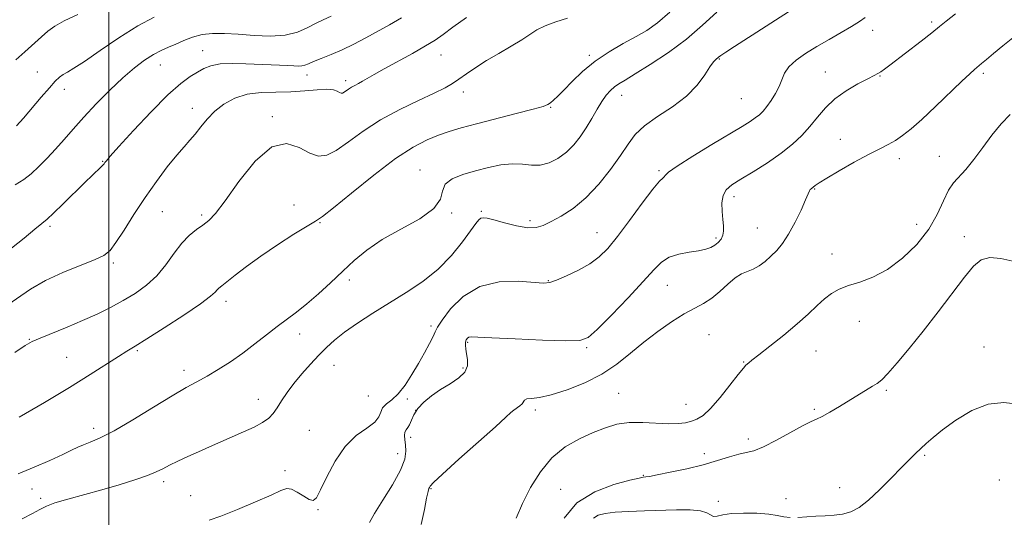
# Model space of a CAD drawing. Extents: x 2122300 to 2125200, y 322300 to 325200.
# Drawn here: x 2123974 to 2124258, y 322653 to 322797 of the extents above; entities that cross this region are included whole.
import ezdxf

# ---------------------------------------------------------------- set-up
doc = ezdxf.new("R2010")
doc.units = 0
doc.header["$MEASUREMENT"] = 0
for name, color, linetype, lineweight in [('DTM SPOT ELEVATION', 2, 'Continuous', 13), ('GRID LINE', 7, 'Continuous', 0), ('INDEX CONTOUR', 41, 'Continuous', 13), ('INTERMEDIATE CONTOUR', 44, 'Continuous', 0)]:
    doc.layers.add(name, color=color, linetype=linetype, lineweight=lineweight)

msp = doc.modelspace()

# ---------------------------------------------------------------- linework, layer by layer
at = {"layer": 'DTM SPOT ELEVATION'}
for p in [(2124237.15, 322795.88, 1000.32), (2124220.14, 322793.43, 1001.4), (2124027.02, 322787.65, 1014.8), (2124095.74, 322786.38, 1011.2), (2124138.44, 322786.25, 1008.3), (2124175.94, 322785.24, 1003.9), (2123979.38, 322781.43, 1018.9), (2124014.78, 322783.51, 1015.2), (2124206.52, 322781.44, 1000.8), (2124057.07, 322780.58, 1013.4), (2124068.24, 322778.97, 1012.4), (2124222.31, 322780.31, 999.9), (2124252.05, 322781.11, 997.7), (2123987.08, 322776.45, 1017.4), (2124102.11, 322775.7, 1009.5), (2124147.85, 322774.77, 1005.3), (2124182.26, 322773.81, 1003.1), (2124023.98, 322771.02, 1012.6), (2124127.35, 322771.27, 1007.9), (2124047.07, 322768.63, 1010.19), (2124210.85, 322762.03, 998.69), (2123998.13, 322755.73, 1014.1), (2124227.89, 322756.46, 997.5), (2124239.43, 322757.12, 996.8), (2124089.67, 322753.21, 1006.7), (2124158.6, 322753.06, 1002.2), (2124203.48, 322747.78, 997.9), (2124180.22, 322745.57, 999.5), (2124053.33, 322743.17, 1008.6), (2124015.42, 322741.23, 1011.1), (2124026.73, 322740.21, 1010.3), (2124098.83, 322740.85, 1005.9), (2124107.3, 322741.35, 1004.2), (2123983.04, 322737.03, 1013.7), (2124060.81, 322738.09, 1007.9), (2124121.38, 322738.61, 1004.4), (2124186.92, 322736.52, 998.9), (2124232.82, 322737.61, 996.9), (2124140.67, 322735.13, 1002.8), (2124175, 322733.67, 1000.3), (2124246.6, 322733.98, 994.5), (2124208.48, 322728.98, 996.7), (2124001.23, 322726.43, 1011.7), (2124069.28, 322721.5, 1005.6), (2124126.65, 322721.29, 1002.1), (2124160.98, 322720.01, 999.2), (2124033.73, 322715.37, 1007.5), (2124092.88, 322708.29, 1002.3), (2124216.35, 322709.63, 995.2), (2124054.98, 322706, 1005.4), (2124172.96, 322705.78, 996.8), (2123977.07, 322704.44, 1010.1), (2124103.43, 322703.57, 999.8), (2124137.67, 322701.99, 999.8), (2124252.25, 322702.27, 992.8), (2123987.77, 322699.2, 1008.9), (2124008.13, 322701.15, 1007.8), (2124203.8, 322701.04, 995.09), (2124064.83, 322696.98, 1003.1), (2124102.09, 322696.2, 1000.3), (2124182.95, 322697.93, 996.1), (2124021.62, 322695.47, 1006.5), (2124074.75, 322688.12, 1002.9), (2124146.9, 322688.89, 996.9), (2124224.15, 322689.7, 993.8), (2124043.08, 322687.15, 1004.7), (2124086.05, 322687.24, 1001.7), (2124166.31, 322685.68, 996.8), (2124088.44, 322683.97, 999.7), (2124122.9, 322684.03, 997.6), (2124203.38, 322684.31, 994.2), (2123995.59, 322678.81, 1006.5), (2124057.8, 322678.18, 1002.68), (2124087.01, 322676.19, 999.4), (2124184.29, 322675.75, 994.42), (2124083.19, 322671.5, 1000.9), (2124171.6, 322671.47, 994.49), (2124235.13, 322671, 991.8), (2124050.79, 322666.55, 1002.5), (2124154.06, 322665.23, 994.1), (2124015.75, 322663.42, 1003.6), (2124256.68, 322663.86, 990.6), (2123977.82, 322661.33, 1005.2), (2124023.54, 322659.36, 1002.9), (2124092.8, 322661.44, 997.9), (2124130.22, 322661.2, 994.6), (2124210.63, 322661.72, 992.7), (2123980.32, 322658.58, 1004.4), (2124175.63, 322657.77, 992.4), (2124195.19, 322658.52, 992.57), (2124060.26, 322655.4, 1001.9)]:
    msp.add_point(p, dxfattribs=at)
at = {"layer": 'GRID LINE', "flags": 128}
msp.add_lwpolyline([(2124000, 322500), (2124000, 325000)], dxfattribs=at)
at = {"layer": 'INDEX CONTOUR', "flags": 128}
for points, elevation in [([(2124075.062, 322651.631), (2124076.516, 322654.216), (2124078.96, 322658.071), (2124081.763, 322662.531), (2124084.081, 322666.701), (2124085.286, 322669.886), (2124085.606, 322672.21), (2124085.485, 322673.996), (2124085.307, 322675.508), (2124085.219, 322676.764), (2124085.312, 322677.721), (2124085.642, 322678.39), (2124086.131, 322678.999), (2124086.671, 322679.831), (2124087.21, 322681.095), (2124087.927, 322682.704), (2124089.058, 322684.5), (2124090.777, 322686.342), (2124093.003, 322688.169), (2124095.591, 322689.941), (2124098.342, 322691.636), (2124100.843, 322693.305), (2124102.628, 322695.016), (2124103.381, 322696.807), (2124103.39, 322698.583), (2124103.094, 322700.214), (2124102.859, 322701.597), (2124102.761, 322702.726), (2124102.807, 322703.617), (2124102.997, 322704.287), (2124103.314, 322704.754), (2124103.743, 322705.034), (2124104.443, 322705.146), (2124106.293, 322705.098), (2124110.352, 322704.9), (2124117.137, 322704.58), (2124124.986, 322704.239), (2124131.693, 322703.997), (2124135.719, 322704.058), (2124138.158, 322704.955), (2124140.776, 322707.307), (2124144.839, 322711.425), (2124149.649, 322716.417), (2124154.014, 322721.084), (2124157.076, 322724.484), (2124159.305, 322726.707), (2124161.504, 322728.101), (2124164.255, 322728.984), (2124167.254, 322729.556), (2124169.979, 322729.98), (2124172.032, 322730.41), (2124173.519, 322730.918), (2124174.672, 322731.557), (2124175.669, 322732.367), (2124176.475, 322733.333), (2124177, 322734.422), (2124177.19, 322735.637), (2124177.129, 322737.099), (2124176.933, 322738.962), (2124176.734, 322741.281), (2124176.711, 322743.736), (2124177.054, 322745.909), (2124177.956, 322747.53), (2124179.605, 322748.918), (2124182.19, 322750.536), (2124185.762, 322752.725), (2124189.827, 322755.32), (2124193.75, 322758.032), (2124197.039, 322760.635), (2124199.752, 322763.172), (2124202.084, 322765.748), (2124204.252, 322768.431), (2124206.542, 322771.13), (2124209.26, 322773.715), (2124212.552, 322776.056), (2124215.932, 322778.027), (2124218.758, 322779.501), (2124220.572, 322780.421), (2124221.664, 322781.003), (2124222.509, 322781.532), (2124223.552, 322782.276), (2124225.097, 322783.443), (2124234.135, 322790.385), (2124237.221, 322792.785), (2124239.42, 322794.534), (2124241.384, 322796.117), (2124244.043, 322798.23)], 1000), ([(2123972.807, 322700.675), (2123975.854, 322702.652), (2123977.898, 322703.802), (2123980.18, 322704.808), (2123987.915, 322707.944), (2123992.406, 322709.834), (2123996.585, 322711.723), (2124000.436, 322713.621), (2124004.066, 322715.582), (2124007.547, 322717.672), (2124010.822, 322720.017), (2124013.799, 322722.759), (2124016.42, 322725.939), (2124018.774, 322729.213), (2124020.987, 322732.136), (2124023.146, 322734.374), (2124025.199, 322736.046), (2124027.059, 322737.376), (2124028.747, 322738.692), (2124030.709, 322740.735), (2124033.499, 322744.344), (2124037.47, 322749.877), (2124042.164, 322755.753), (2124046.92, 322759.907), (2124051.186, 322760.891), (2124054.847, 322759.721), (2124057.898, 322758.032), (2124060.414, 322757.187), (2124062.797, 322757.461), (2124065.533, 322758.859), (2124069.015, 322761.303), (2124073.278, 322764.395), (2124078.267, 322767.654), (2124083.804, 322770.664), (2124089.229, 322773.258), (2124093.764, 322775.337), (2124096.874, 322776.868), (2124099.015, 322778.104), (2124100.889, 322779.37), (2124103.084, 322780.92), (2124105.731, 322782.738), (2124108.849, 322784.738), (2124112.371, 322786.826), (2124115.913, 322788.866), (2124119.002, 322790.712), (2124121.35, 322792.261), (2124123.391, 322793.58), (2124125.739, 322794.774), (2124128.805, 322795.916), (2124132.182, 322796.942)], 1010), ([(2123973.098, 322784.926), (2123975.719, 322787.306), (2123980.543, 322791.579), (2123982.409, 322793.208), (2123984.381, 322794.661), (2123987.108, 322796.208), (2123990.982, 322798.03)], 1020)]:
    msp.add_lwpolyline(points, dxfattribs=dict(at, elevation=elevation))
at = {"layer": 'INTERMEDIATE CONTOUR', "flags": 128}
for points, elevation in [([(2123973.806, 322665.634), (2123978.442, 322667.597), (2123982.941, 322669.564), (2123986.675, 322671.259), (2123989.23, 322672.479), (2123991.004, 322673.34), (2123992.606, 322674.036), (2123994.607, 322674.799), (2123997.432, 322676.011), (2124001.471, 322678.094), (2124006.869, 322681.261), (2124012.797, 322684.898), (2124018.18, 322688.182), (2124022.239, 322690.517), (2124025.373, 322692.214), (2124028.279, 322693.805), (2124031.5, 322695.723), (2124034.997, 322697.977), (2124038.574, 322700.474), (2124042.063, 322703.105), (2124045.379, 322705.709), (2124048.459, 322708.11), (2124054.068, 322712.285), (2124057.039, 322714.644), (2124060.368, 322717.53), (2124063.897, 322720.758), (2124067.384, 322724.046), (2124070.719, 322727.171), (2124074.314, 322730.172), (2124078.712, 322733.151), (2124084.14, 322736.176), (2124089.574, 322739.186), (2124093.673, 322742.083), (2124095.557, 322744.774), (2124096.176, 322747.164), (2124096.941, 322749.161), (2124098.945, 322750.714), (2124102.009, 322751.936), (2124105.635, 322752.977), (2124109.378, 322753.935), (2124112.997, 322754.681), (2124116.31, 322755.03), (2124119.193, 322754.899), (2124121.787, 322754.624), (2124124.3, 322754.645), (2124126.883, 322755.309), (2124129.449, 322756.581), (2124131.855, 322758.328), (2124133.989, 322760.433), (2124135.888, 322762.816), (2124137.618, 322765.406), (2124139.237, 322768.106), (2124140.743, 322770.712), (2124142.124, 322772.993), (2124143.379, 322774.776), (2124144.552, 322776.122), (2124145.698, 322777.149), (2124146.955, 322778.029), (2124148.78, 322779.138), (2124151.712, 322780.905), (2124156.067, 322783.631), (2124161.265, 322787.1), (2124166.502, 322790.967), (2124171.148, 322794.912), (2124175.259, 322798.705)], 1006), ([(2123974.124, 322681.989), (2123981.388, 322686.23), (2123988.575, 322690.539), (2123994.583, 322694.287), (2124002.699, 322699.53), (2124005.147, 322701.049), (2124007.521, 322702.471), (2124010.899, 322704.545), (2124015.936, 322707.741), (2124021.59, 322711.426), (2124026.401, 322714.692), (2124029.278, 322716.845), (2124030.615, 322718.059), (2124031.181, 322718.723), (2124031.671, 322719.218), (2124032.487, 322719.879), (2124036.347, 322722.919), (2124039.65, 322725.447), (2124043.796, 322728.441), (2124048.585, 322731.673), (2124053.3, 322734.704), (2124057.097, 322737.045), (2124059.508, 322738.475), (2124061.581, 322739.855), (2124064.737, 322742.316), (2124069.945, 322746.581), (2124076.337, 322751.745), (2124082.592, 322756.498), (2124087.672, 322759.828), (2124091.685, 322761.923), (2124095.024, 322763.277), (2124098.119, 322764.337), (2124101.547, 322765.349), (2124105.922, 322766.519), (2124117.427, 322769.469), (2124122.281, 322770.731), (2124125.165, 322771.543), (2124126.565, 322772.07), (2124127.328, 322772.574), (2124128.183, 322773.301), (2124129.403, 322774.457), (2124131.148, 322776.23), (2124133.541, 322778.719), (2124136.559, 322781.634), (2124140.145, 322784.594), (2124144.176, 322787.28), (2124148.275, 322789.634), (2124152.003, 322791.656), (2124155.109, 322793.464), (2124158.103, 322795.607), (2124161.683, 322798.746)], 1008), ([(2123974.929, 322652.755), (2123977.938, 322654.256), (2123980.08, 322655.415), (2123981.954, 322656.357), (2123984.428, 322657.301), (2123988.141, 322658.417), (2123997.889, 322661.086), (2124002.9, 322662.526), (2124007.426, 322663.921), (2124011.079, 322665.169), (2124013.64, 322666.21), (2124015.566, 322667.155), (2124017.483, 322668.159), (2124019.88, 322669.338), (2124022.712, 322670.662), (2124025.799, 322672.063), (2124028.987, 322673.484), (2124032.234, 322674.91), (2124038.799, 322677.753), (2124041.818, 322679.138), (2124044.299, 322680.461), (2124046.061, 322681.729), (2124047.34, 322683.084), (2124048.475, 322684.702), (2124049.764, 322686.718), (2124051.331, 322689.087), (2124053.257, 322691.727), (2124055.567, 322694.529), (2124058.062, 322697.314), (2124060.488, 322699.883), (2124062.704, 322702.114), (2124065.031, 322704.215), (2124067.904, 322706.472), (2124071.636, 322709.096), (2124076.047, 322711.988), (2124080.835, 322714.976), (2124085.715, 322717.951), (2124090.464, 322721.083), (2124094.877, 322724.605), (2124098.759, 322728.602), (2124101.956, 322732.556), (2124105.801, 322737.831), (2124106.656, 322738.872), (2124107.237, 322739.307), (2124107.899, 322739.449), (2124109.024, 322739.312), (2124110.999, 322738.831), (2124114.02, 322738.016), (2124117.524, 322737.151), (2124120.755, 322736.595), (2124123.188, 322736.631), (2124125.21, 322737.248), (2124127.44, 322738.365), (2124130.346, 322739.947), (2124133.797, 322742.151), (2124137.513, 322745.181), (2124141.214, 322749.1), (2124144.625, 322753.398), (2124147.47, 322757.424), (2124149.642, 322760.695), (2124151.705, 322763.412), (2124154.391, 322765.946), (2124158.173, 322768.605), (2124162.486, 322771.454), (2124166.504, 322774.495), (2124169.577, 322777.662), (2124171.75, 322780.615), (2124173.244, 322782.947), (2124174.26, 322784.37), (2124174.93, 322785.091), (2124175.741, 322785.72), (2124176.43, 322786.216), (2124177.869, 322787.184), (2124180.354, 322788.802), (2124198.629, 322800.503)], 1004), ([(2123969.327, 322713.346), (2123977.415, 322718.868), (2123981.673, 322721.363), (2123986.647, 322723.657), (2123991.675, 322725.67), (2123995.845, 322727.302), (2123998.538, 322728.581), (2124000.311, 322730.038), (2124002.017, 322732.328), (2124004.327, 322735.905), (2124007.192, 322740.402), (2124010.387, 322745.253), (2124013.682, 322749.931), (2124016.815, 322754.108), (2124019.526, 322757.496), (2124021.637, 322759.943), (2124023.323, 322761.806), (2124024.846, 322763.577), (2124026.446, 322765.628), (2124028.276, 322767.88), (2124030.468, 322770.13), (2124033.129, 322772.19), (2124036.268, 322773.88), (2124039.871, 322775.031), (2124043.89, 322775.554), (2124048.141, 322775.693), (2124052.407, 322775.778), (2124056.461, 322776.044), (2124060.031, 322776.358), (2124062.835, 322776.494), (2124064.688, 322776.3), (2124065.791, 322775.912), (2124066.445, 322775.54), (2124066.914, 322775.357), (2124067.33, 322775.387), (2124067.789, 322775.618), (2124069.08, 322776.541), (2124069.911, 322777.084), (2124070.858, 322777.601), (2124071.927, 322778.141), (2124073.133, 322778.78), (2124076.482, 322780.746), (2124079.316, 322782.352), (2124087.501, 322786.81), (2124091.297, 322788.957), (2124094.022, 322790.668), (2124096.307, 322792.297), (2124099.085, 322794.348), (2124103.028, 322797.149)], 1012), ([(2123971.931, 322730.657), (2123975.581, 322733.617), (2123978.658, 322736.135), (2123980.667, 322737.761), (2123982.173, 322739.038), (2123984.012, 322740.755), (2123986.762, 322743.45), (2123992.992, 322749.606), (2123995.232, 322751.761), (2123997.683, 322754.056), (2123998.242, 322754.626), (2123998.571, 322755.021), (2123998.823, 322755.374), (2123999.235, 322755.906), (2124000.365, 322757.216), (2124002.858, 322759.998), (2124007.059, 322764.605), (2124012.14, 322770.021), (2124016.979, 322774.889), (2124020.701, 322778.178), (2124023.429, 322780.156), (2124025.53, 322781.418), (2124027.385, 322782.442), (2124029.407, 322783.256), (2124032.017, 322783.768), (2124035.478, 322783.934), (2124039.406, 322783.858), (2124051.533, 322783.329), (2124053.262, 322783.228), (2124054.595, 322783.177), (2124055.623, 322783.234), (2124056.484, 322783.452), (2124057.484, 322783.861), (2124058.973, 322784.483), (2124061.203, 322785.342), (2124064.04, 322786.457), (2124067.253, 322787.848), (2124070.635, 322789.51), (2124074.081, 322791.338), (2124080.88, 322795.046), (2124084.288, 322797.043)], 1014), ([(2123972.99, 322748.948), (2123975.482, 322750.518), (2123977.539, 322752.158), (2123979.753, 322754.195), (2123982.15, 322756.594), (2123984.607, 322759.228), (2123987.064, 322762.009), (2123989.698, 322765.034), (2123992.746, 322768.442), (2123996.344, 322772.276), (2124000.214, 322776.196), (2124003.977, 322779.769), (2124007.327, 322782.65), (2124010.247, 322784.854), (2124012.796, 322786.487), (2124015.048, 322787.673), (2124017.155, 322788.607), (2124019.286, 322789.504), (2124021.584, 322790.508), (2124024.097, 322791.483), (2124026.848, 322792.221), (2124029.878, 322792.571), (2124033.307, 322792.581), (2124037.276, 322792.352), (2124041.812, 322792.015), (2124046.497, 322791.828), (2124050.799, 322792.08), (2124054.316, 322792.949), (2124057.149, 322794.194), (2124059.527, 322795.46), (2124061.705, 322796.509), (2124064.037, 322797.551)], 1016), ([(2123973.375, 322765.967), (2123975.378, 322768.193), (2123980.475, 322774.194), (2123982.826, 322776.926), (2123984.526, 322778.801), (2123985.747, 322779.969), (2123986.793, 322780.734), (2123988.005, 322781.43), (2123989.872, 322782.519), (2123992.921, 322784.494), (2123997.449, 322787.628), (2124002.846, 322791.323), (2124008.273, 322794.759), (2124013.027, 322797.29)], 1018), ([(2124028.892, 322652.353), (2124032.285, 322653.508), (2124037.051, 322655.379), (2124042.275, 322657.573), (2124046.735, 322659.56), (2124049.553, 322660.893), (2124051.226, 322661.474), (2124052.593, 322661.292), (2124054.29, 322660.417), (2124056.136, 322659.257), (2124057.744, 322658.302), (2124058.864, 322658.022), (2124059.8, 322658.807), (2124060.993, 322661.028), (2124062.795, 322664.816), (2124065.193, 322669.352), (2124068.082, 322673.579), (2124071.283, 322676.688), (2124074.309, 322678.864), (2124076.599, 322680.541), (2124077.792, 322682.069), (2124078.34, 322683.479), (2124078.897, 322684.718), (2124079.977, 322685.805), (2124081.533, 322687.035), (2124083.378, 322688.776), (2124085.341, 322691.274), (2124087.319, 322694.3), (2124089.224, 322697.499), (2124090.962, 322700.544), (2124092.411, 322703.194), (2124093.442, 322705.232), (2124094.05, 322706.608), (2124094.714, 322707.928), (2124096.035, 322709.972), (2124098.501, 322713.199), (2124102.143, 322716.808), (2124106.874, 322719.681), (2124112.455, 322721.001), (2124118.01, 322721.156), (2124125.278, 322720.626), (2124127.073, 322720.777), (2124129.004, 322721.436), (2124131.886, 322722.688), (2124135.326, 322724.364), (2124138.632, 322726.232), (2124141.325, 322728.184), (2124143.774, 322730.614), (2124146.561, 322734.038), (2124150.042, 322738.687), (2124153.692, 322743.644), (2124156.757, 322747.703), (2124158.678, 322749.983), (2124159.646, 322750.913), (2124160.043, 322751.24), (2124160.334, 322751.649), (2124161.297, 322752.571), (2124163.795, 322754.37), (2124168.31, 322757.224), (2124173.819, 322760.553), (2124182.519, 322765.747), (2124184.822, 322767.176), (2124186.337, 322768.211), (2124187.519, 322769.157), (2124188.586, 322770.211), (2124189.696, 322771.542), (2124190.95, 322773.259), (2124192.203, 322775.233), (2124193.254, 322777.27), (2124194.006, 322779.223), (2124194.789, 322781.101), (2124196.041, 322782.959), (2124198.093, 322784.842), (2124200.849, 322786.778), (2124204.11, 322788.781), (2124207.646, 322790.841), (2124211.105, 322792.835), (2124214.109, 322794.604), (2124216.372, 322796.028), (2124217.984, 322797.124)], 1002), ([(2124089.987, 322651.05), (2124090.923, 322655.385), (2124091.583, 322658.664), (2124092.01, 322660.561), (2124092.256, 322661.42), (2124092.379, 322661.752), (2124092.567, 322662.103), (2124093.547, 322663.155), (2124096.177, 322665.626), (2124100.902, 322669.882), (2124111.408, 322679.266), (2124114.367, 322681.971), (2124115.838, 322683.334), (2124116.681, 322684.033), (2124118.475, 322685.225), (2124119.161, 322685.822), (2124119.818, 322686.898), (2124120.474, 322687.243), (2124121.837, 322687.429), (2124124.124, 322687.717), (2124127.517, 322688.437), (2124132.049, 322689.842), (2124137.158, 322691.879), (2124142.136, 322694.417), (2124146.456, 322697.324), (2124150.329, 322700.45), (2124154.151, 322703.641), (2124158.191, 322706.734), (2124162.216, 322709.52), (2124165.862, 322711.783), (2124168.875, 322713.415), (2124171.418, 322714.76), (2124173.757, 322716.268), (2124176.099, 322718.24), (2124178.388, 322720.355), (2124180.509, 322722.14), (2124182.383, 322723.264), (2124185.737, 322724.658), (2124187.423, 322725.625), (2124189.135, 322726.881), (2124190.836, 322728.351), (2124192.505, 322730.016), (2124194.188, 322732.069), (2124195.949, 322734.756), (2124197.793, 322738.157), (2124199.513, 322741.693), (2124200.844, 322744.616), (2124201.965, 322747.22), (2124202.167, 322747.584), (2124202.418, 322747.842), (2124203.626, 322748.797), (2124204.707, 322749.544), (2124206.909, 322750.903), (2124210.528, 322753.006), (2124214.874, 322755.452), (2124219.01, 322757.702), (2124222.22, 322759.364), (2124224.669, 322760.614), (2124226.741, 322761.769), (2124228.813, 322763.149), (2124231.228, 322765.059), (2124234.322, 322767.803), (2124238.238, 322771.489), (2124245.854, 322778.817), (2124248.15, 322780.961), (2124249.534, 322782.179), (2124251.579, 322783.897), (2124252.985, 322785.095), (2124254.971, 322786.769), (2124257.698, 322789.023), (2124261.051, 322791.7)], 998), ([(2124117.413, 322652.931), (2124119.257, 322657.122), (2124121.568, 322661.701), (2124124.363, 322666.267), (2124127.701, 322670.309), (2124131.562, 322673.445), (2124135.649, 322675.784), (2124139.583, 322677.56), (2124143.109, 322678.955), (2124146.458, 322679.948), (2124149.977, 322680.469), (2124153.875, 322680.506), (2124161.344, 322680.088), (2124164.097, 322680.141), (2124166.21, 322680.419), (2124167.934, 322680.833), (2124169.524, 322681.387), (2124171.261, 322682.444), (2124173.431, 322684.456), (2124176.172, 322687.64), (2124179.033, 322691.257), (2124181.416, 322694.333), (2124182.884, 322696.139), (2124183.633, 322696.948), (2124184.44, 322697.639), (2124185.364, 322698.405), (2124187.308, 322699.947), (2124190.562, 322702.479), (2124194.536, 322705.623), (2124198.422, 322708.854), (2124201.589, 322711.732), (2124204.122, 322714.161), (2124206.284, 322716.132), (2124208.338, 322717.662), (2124210.552, 322718.871), (2124213.193, 322719.905), (2124216.455, 322720.951), (2124220.252, 322722.37), (2124224.424, 322724.564), (2124228.764, 322727.801), (2124232.879, 322731.799), (2124236.329, 322736.144), (2124238.812, 322740.43), (2124240.577, 322744.297), (2124242.014, 322747.396), (2124243.466, 322749.556), (2124247.024, 322753.386), (2124249.323, 322756.287), (2124251.889, 322759.741), (2124254.572, 322763.272), (2124257.234, 322766.479), (2124259.768, 322769.258)], 996), ([(2124131.183, 322652.877), (2124134.881, 322657.305), (2124140.025, 322660.534), (2124145.565, 322662.625), (2124150.16, 322663.851), (2124152.82, 322664.477), (2124153.964, 322664.712), (2124154.771, 322664.785), (2124155.795, 322664.946), (2124158.03, 322665.362), (2124161.823, 322666.118), (2124166.547, 322667.138), (2124171.333, 322668.306), (2124175.466, 322669.499), (2124178.85, 322670.568), (2124181.545, 322671.357), (2124183.704, 322671.818), (2124185.864, 322672.34), (2124188.654, 322673.418), (2124192.444, 322675.352), (2124200.102, 322679.62), (2124202.405, 322680.779), (2124203.973, 322681.465), (2124205.588, 322682.224), (2124207.84, 322683.467), (2124210.563, 322685.075), (2124220.13, 322690.897), (2124221.475, 322691.731), (2124222.779, 322692.771), (2124224.573, 322694.599), (2124227.263, 322697.656), (2124230.735, 322701.82), (2124234.75, 322706.833), (2124239.027, 322712.361), (2124246.643, 322722.347), (2124249.25, 322725.539), (2124251.455, 322727.373), (2124253.933, 322728.031), (2124257.136, 322727.748), (2124260.61, 322726.967)], 994), ([(2124198.567, 322653.134), (2124203.8, 322653.501), (2124206.474, 322653.621), (2124209.062, 322653.771), (2124211.517, 322654.1), (2124213.839, 322654.774), (2124216.237, 322656.021), (2124218.968, 322658.086), (2124222.168, 322661.06), (2124225.493, 322664.428), (2124228.476, 322667.519), (2124230.777, 322669.831), (2124232.547, 322671.529), (2124235.615, 322674.395), (2124237.581, 322676.125), (2124240.351, 322678.365), (2124244.175, 322681.172), (2124248.713, 322683.906), (2124253.482, 322685.757), (2124258.031, 322686.186), (2124262.047, 322685.77)], 992), ([(2124139.691, 322652.859), (2124141.051, 322653.742), (2124143.045, 322654.296), (2124145.923, 322654.632), (2124149.816, 322654.85), (2124154.374, 322655.007), (2124163.631, 322655.279), (2124167.529, 322655.294), (2124170.492, 322655.05), (2124172.331, 322654.477), (2124173.417, 322653.827), (2124174.261, 322653.424), (2124175.338, 322653.496), (2124176.979, 322653.858), (2124179.474, 322654.229), (2124182.938, 322654.379), (2124186.775, 322654.302), (2124190.206, 322654.048), (2124192.681, 322653.68), (2124194.543, 322653.321), (2124196.357, 322653.108)], 992)]:
    msp.add_lwpolyline(points, dxfattribs=dict(at, elevation=elevation))

doc.saveas('drawing.dxf')
